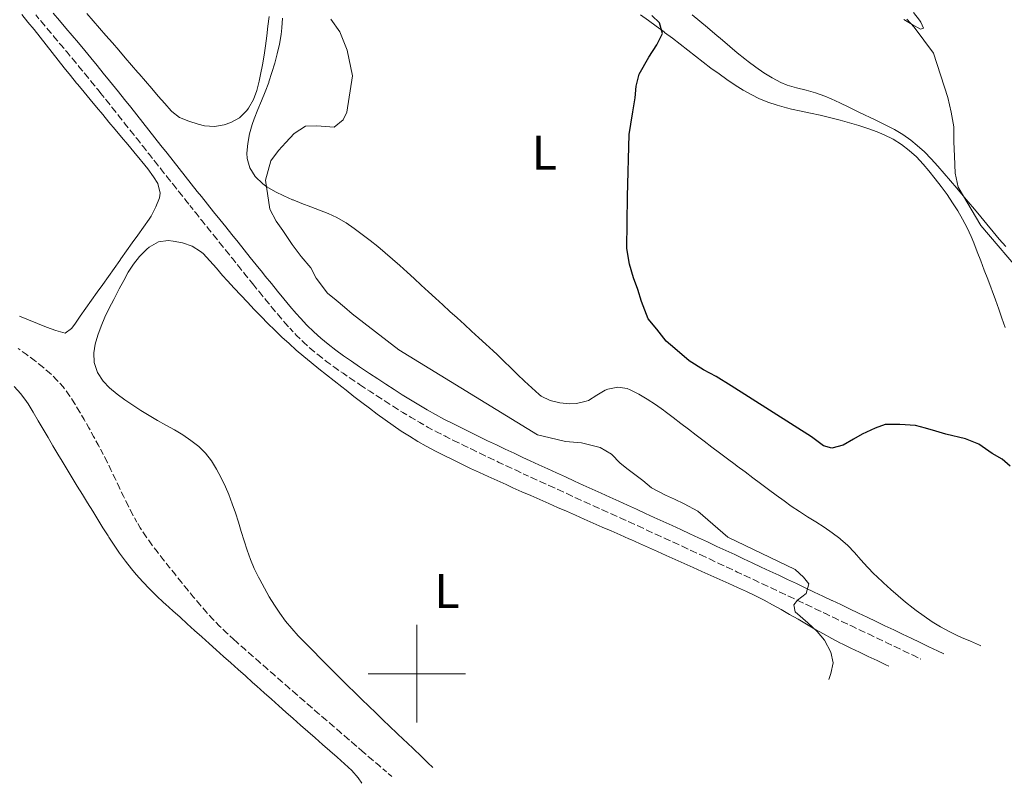
# Model space of a CAD drawing. Units: metres. Extents: x 644479 to 648996, y 4711034 to 4714098.
# Drawn here: x 646419 to 646620, y 4711978 to 4712134 of the extents above; entities that cross this region are included whole.
import ezdxf
from ezdxf.enums import TextEntityAlignment as Align

# ---------------------------------------------------------------- set-up
doc = ezdxf.new("R2010")
doc.units = ezdxf.units.M
doc.header["$MEASUREMENT"] = 0
doc.linetypes.add('TRAZOS', pattern=[0.75, 0.5, -0.25])
doc.linetypes.add('TRAZOSX2', pattern=[1.5, 1, -0.5])
for name, color, linetype, lineweight in [('Level 11', 142, 'TRAZOSX2', 13), ('Level 21', 1, 'TRAZOS', 0), ('Level 36', 92, 'Continuous', 0), ('Level 37', 92, 'Continuous', 0), ('Level 4', 36, 'Continuous', 30), ('Level 5', 36, 'Continuous', 0), ('Level 63', 7, 'Continuous', 0)]:
    doc.layers.add(name, color=color, linetype=linetype, lineweight=lineweight)
doc.styles.add('Arial', font='ARIAL.TTF', dxfattribs={"height": 0.2})

msp = doc.modelspace()

# ---------------------------------------------------------------- linework, layer by layer
at = {"layer": 'Level 11', "color": 142, "linetype": 'TRAZOSX2', "lineweight": 13}
msp.add_polyline3d([(646494.9, 4711978.91, 442.22), (646493.77, 4711979.87, 442.2), (646492.25, 4711981.18, 442.17), (646490.73, 4711982.48, 442.14), (646489.21, 4711983.78, 442.11), (646488.81, 4711984.13, 442.1), (646487.3, 4711985.43, 442.07), (646485.78, 4711986.73, 442.04), (646484.26, 4711988.04, 442.01), (646482.75, 4711989.34, 441.97), (646481.24, 4711990.65, 441.94), (646479.72, 4711991.95, 441.91), (646478.21, 4711993.26, 441.87), (646476.7, 4711994.57, 441.83), (646475.19, 4711995.88, 441.8), (646473.68, 4711997.19, 441.76), (646472.17, 4711998.51, 441.72), (646470.67, 4711999.82, 441.69), (646469.16, 4712001.14, 441.65), (646467.66, 4712002.46, 441.61), (646466.15, 4712003.77, 441.57), (646464.65, 4712005.09, 441.54), (646463.15, 4712006.42, 441.5), (646462.39, 4712007.08, 441.48), (646460.92, 4712008.43, 441.44), (646459.49, 4712009.83, 441.39), (646458.11, 4712011.27, 441.33), (646456.77, 4712012.75, 441.27), (646455.45, 4712014.26, 441.21), (646454.16, 4712015.79, 441.15), (646452.89, 4712017.34, 441.09), (646451.63, 4712018.9, 441.04), (646450.37, 4712020.47, 440.99), (646449.22, 4712021.89, 440.95), (646447.96, 4712023.46, 440.93), (646446.73, 4712025.04, 440.92), (646445.53, 4712026.64, 440.93), (646444.38, 4712028.27, 440.94), (646443.29, 4712029.95, 440.93), (646442.6, 4712031.1, 440.92), (646441.63, 4712032.86, 440.89), (646440.72, 4712034.64, 440.86), (646439.84, 4712036.43, 440.82), (646438.98, 4712038.24, 440.78), (646438.13, 4712040.05, 440.74), (646437.28, 4712041.85, 440.7), (646436.4, 4712043.65, 440.66), (646435.62, 4712045.16, 440.64), (646434.69, 4712046.92, 440.62), (646433.74, 4712048.68, 440.61), (646432.78, 4712050.43, 440.61), (646431.79, 4712052.16, 440.6), (646430.78, 4712053.88, 440.59), (646429.73, 4712055.59, 440.57), (646428.68, 4712057.21, 440.55), (646427.48, 4712058.82, 440.51), (646426.15, 4712060.31, 440.46), (646424.71, 4712061.69, 440.42), (646423.18, 4712063, 440.37), (646421.6, 4712064.27, 440.33), (646421.53, 4712064.32, 440.33), (646419.91, 4712065.54, 440.29), (646418.27, 4712066.69, 440.25)], dxfattribs=at)
at = {"layer": 'Level 21', "color": 19, "linetype": 'TRAZOSX2', "lineweight": 0}
for points in [[(646421.88, 4712135.1, 443.35), (646423.17, 4712133.57, 443.35), (646424.45, 4712132.04, 443.34), (646425.74, 4712130.5, 443.34), (646427.02, 4712128.97, 443.34), (646428.31, 4712127.44, 443.34), (646429.58, 4712125.9, 443.35), (646430.85, 4712124.36, 443.35), (646432.13, 4712122.83, 443.35), (646433.39, 4712121.28, 443.35), (646434.64, 4712119.74, 443.35), (646435.24, 4712118.99, 443.35), (646436.49, 4712117.43, 443.35), (646437.74, 4712115.86, 443.35), (646438.99, 4712114.31, 443.34), (646440.22, 4712112.74, 443.34), (646441.46, 4712111.17, 443.34), (646442.7, 4712109.61, 443.34), (646443.94, 4712108.04, 443.33), (646445.18, 4712106.47, 443.33), (646446.42, 4712104.9, 443.32), (646447.66, 4712103.33, 443.32), (646448.91, 4712101.76, 443.31), (646450.15, 4712100.19, 443.31), (646451.4, 4712098.63, 443.3), (646452.65, 4712097.06, 443.3), (646453.49, 4712096, 443.29), (646454.74, 4712094.43, 443.28), (646455.99, 4712092.87, 443.27), (646457.24, 4712091.31, 443.26), (646458.49, 4712089.75, 443.25), (646459.74, 4712088.19, 443.23), (646461, 4712086.63, 443.21), (646462.25, 4712085.07, 443.2), (646463.5, 4712083.51, 443.18), (646464.75, 4712081.95, 443.16), (646466.01, 4712080.39, 443.14), (646466.59, 4712079.66, 443.13), (646467.86, 4712078.1, 443.11), (646469.12, 4712076.55, 443.07), (646470.4, 4712075, 443.03), (646471.7, 4712073.46, 443), (646473.01, 4712071.92, 442.98), (646473.93, 4712070.87, 442.98), (646475.33, 4712069.36, 442.98), (646476.81, 4712067.92, 442.99), (646478.34, 4712066.55, 443), (646479.94, 4712065.24, 443), (646481.56, 4712063.99, 443.01), (646483.21, 4712062.79, 443.02), (646484.88, 4712061.62, 443.03), (646486.55, 4712060.48, 443.03), (646488.24, 4712059.35, 443.04), (646488.66, 4712059.07, 443.04), (646490.33, 4712057.96, 443.05), (646492.02, 4712056.86, 443.05), (646493.71, 4712055.75, 443.06), (646495.4, 4712054.67, 443.07), (646497.11, 4712053.59, 443.07), (646498.84, 4712052.55, 443.08), (646500.58, 4712051.52, 443.08), (646502.35, 4712050.52, 443.09), (646504.14, 4712049.57, 443.1), (646505.85, 4712048.69, 443.1), (646505.92, 4712048.65, 443.1), (646507.81, 4712047.72, 443.11), (646509.6, 4712046.84, 443.12), (646511.4, 4712045.96, 443.14), (646513.21, 4712045.09, 443.16), (646515.01, 4712044.22, 443.18), (646516.83, 4712043.35, 443.2), (646518.64, 4712042.5, 443.22), (646520.46, 4712041.65, 443.24), (646521.95, 4712040.96, 443.26), (646523.77, 4712040.13, 443.28), (646525.58, 4712039.29, 443.3), (646527.41, 4712038.46, 443.33), (646529.23, 4712037.63, 443.35), (646531.05, 4712036.8, 443.38), (646532.87, 4712035.96, 443.4), (646534.69, 4712035.14, 443.43)], [(646534.69, 4712035.14, 443.43), (646536.51, 4712034.32, 443.45), (646538.33, 4712033.49, 443.48), (646540.15, 4712032.66, 443.52), (646541.97, 4712031.83, 443.55), (646543.79, 4712031, 443.59), (646545.61, 4712030.17, 443.63), (646547.43, 4712029.34, 443.67), (646549.24, 4712028.51, 443.71), (646551.06, 4712027.67, 443.76), (646552.87, 4712026.84, 443.82), (646554.69, 4712026, 443.87), (646556.5, 4712025.16, 443.94), (646558.33, 4712024.3, 444), (646558.47, 4712024.24, 444.01), (646560.26, 4712023.41, 444.08), (646562.06, 4712022.56, 444.15), (646563.87, 4712021.71, 444.22), (646565.69, 4712020.86, 444.29), (646567.5, 4712020.02, 444.36), (646569.3, 4712019.17, 444.43), (646571.11, 4712018.32, 444.5), (646572.92, 4712017.47, 444.57), (646574.72, 4712016.61, 444.65), (646576.53, 4712015.76, 444.72), (646578.34, 4712014.91, 444.79), (646580.13, 4712014.06, 444.86), (646581.95, 4712013.19, 444.93), (646583.7, 4712012.37, 445), (646583.77, 4712012.33, 445), (646585.63, 4712011.45, 445.08), (646587.42, 4712010.6, 445.15), (646589.23, 4712009.74, 445.22), (646591.03, 4712008.88, 445.3), (646592.84, 4712008.02, 445.38), (646594.64, 4712007.16, 445.45), (646596.45, 4712006.3, 445.53), (646598.25, 4712005.44, 445.61), (646600.05, 4712004.58, 445.68), (646601.86, 4712003.72, 445.76), (646603.31, 4712003.02, 445.82)]]:
    msp.add_polyline3d(points, dxfattribs=at)
at = {"layer": 'Level 21', "color": 19, "linetype": 'Continuous', "lineweight": 0}
for points in [[(646425.47, 4712135.49, 443.35), (646426.75, 4712133.96, 443.34), (646428.04, 4712132.42, 443.34), (646429.32, 4712130.89, 443.34), (646430.61, 4712129.36, 443.34), (646431.9, 4712127.82, 443.35), (646433.17, 4712126.28, 443.35), (646434.45, 4712124.73, 443.35), (646435.71, 4712123.18, 443.35), (646436.98, 4712121.62, 443.35), (646437.58, 4712120.87, 443.35), (646438.83, 4712119.31, 443.35), (646440.08, 4712117.74, 443.35), (646441.33, 4712116.17, 443.34), (646442.58, 4712114.6, 443.34), (646443.82, 4712113.03, 443.34), (646445.06, 4712111.47, 443.34), (646446.3, 4712109.9, 443.33), (646447.54, 4712108.33, 443.33), (646448.78, 4712106.76, 443.32), (646450.02, 4712105.19, 443.32), (646451.27, 4712103.62, 443.31), (646452.51, 4712102.05, 443.31), (646453.74, 4712100.49, 443.3), (646454.99, 4712098.92, 443.3), (646455.83, 4712097.86, 443.29), (646457.08, 4712096.31, 443.28), (646458.33, 4712094.75, 443.27), (646459.58, 4712093.19, 443.26), (646460.83, 4712091.63, 443.25), (646462.08, 4712090.07, 443.23), (646463.34, 4712088.51, 443.21), (646464.59, 4712086.95, 443.2), (646465.84, 4712085.39, 443.18), (646467.09, 4712083.83, 443.16), (646468.35, 4712082.27, 443.14), (646468.93, 4712081.54, 443.13), (646470.18, 4712080, 443.11), (646471.44, 4712078.45, 443.07), (646472.7, 4712076.92, 443.03), (646473.98, 4712075.4, 443), (646475.27, 4712073.88, 442.98), (646476.15, 4712072.89, 442.98), (646477.47, 4712071.46, 442.98), (646478.85, 4712070.12, 442.99), (646480.3, 4712068.83, 443), (646481.8, 4712067.58, 443), (646483.36, 4712066.39, 443.01), (646484.95, 4712065.23, 443.02), (646486.58, 4712064.08, 443.03), (646488.23, 4712062.96, 443.03), (646489.9, 4712061.85, 443.04), (646490.32, 4712061.57, 443.04), (646491.99, 4712060.46, 443.05), (646493.66, 4712059.36, 443.05), (646495.33, 4712058.27, 443.06), (646497, 4712057.21, 443.07), (646498.69, 4712056.15, 443.07), (646500.38, 4712055.13, 443.08), (646502.08, 4712054.12, 443.08), (646503.79, 4712053.16, 443.09), (646505.52, 4712052.23, 443.1), (646507.37, 4712051.29, 443.1), (646509.13, 4712050.42, 443.11), (646510.92, 4712049.54, 443.12), (646512.72, 4712048.66, 443.14), (646514.51, 4712047.79, 443.16), (646516.31, 4712046.92, 443.18), (646518.11, 4712046.07, 443.2), (646519.92, 4712045.22, 443.22), (646521.72, 4712044.37, 443.24), (646523.21, 4712043.68, 443.26)], [(646523.21, 4712043.68, 443.26), (646525.03, 4712042.85, 443.28), (646526.84, 4712042.01, 443.3), (646528.65, 4712041.18, 443.33), (646530.47, 4712040.35, 443.35), (646532.29, 4712039.52, 443.38), (646534.11, 4712038.7, 443.4), (646535.93, 4712037.88, 443.43), (646537.75, 4712037.04, 443.45), (646539.57, 4712036.21, 443.48), (646541.39, 4712035.38, 443.52), (646543.21, 4712034.55, 443.55), (646545.03, 4712033.72, 443.59), (646546.85, 4712032.89, 443.63), (646548.67, 4712032.06, 443.67), (646550.5, 4712031.23, 443.71), (646552.32, 4712030.39, 443.76), (646554.13, 4712029.56, 443.82), (646555.95, 4712028.72, 443.87), (646557.76, 4712027.88, 443.94), (646559.55, 4712027.04, 444), (646559.69, 4712026.98, 444.01), (646561.52, 4712026.13, 444.08), (646563.34, 4712025.28, 444.15), (646565.15, 4712024.43, 444.22), (646566.95, 4712023.58, 444.29), (646568.76, 4712022.74, 444.36), (646570.58, 4712021.89, 444.43), (646572.39, 4712021.04, 444.5), (646574.2, 4712020.19, 444.57), (646576, 4712019.33, 444.65), (646577.81, 4712018.48, 444.72), (646579.62, 4712017.63, 444.79), (646581.43, 4712016.76, 444.86), (646583.23, 4712015.91, 444.93), (646585.08, 4712015.03, 445), (646585.15, 4712014.99, 445), (646586.91, 4712014.17, 445.08), (646588.72, 4712013.3, 445.15), (646590.53, 4712012.44, 445.22), (646592.33, 4712011.58, 445.3), (646594.14, 4712010.72, 445.38), (646595.94, 4712009.86, 445.45), (646597.75, 4712009, 445.53), (646599.55, 4712008.14, 445.61), (646601.35, 4712007.28, 445.68), (646603.16, 4712006.42, 445.76), (646604.96, 4712005.55, 445.83), (646606.76, 4712004.68, 445.9), (646608.04, 4712004.07, 445.95)]]:
    msp.add_polyline3d(points, dxfattribs=at)
at = {"layer": 'Level 36', "color": 92, "linetype": 'Continuous', "lineweight": 0}
for points in [[(646419.04, 4712135.23, 443.07), (646420.28, 4712133.66, 443), (646421.52, 4712132.09, 442.94), (646422.76, 4712130.52, 442.88), (646424, 4712128.95, 442.81), (646425.24, 4712127.38, 442.76), (646426.48, 4712125.82, 442.71), (646427.73, 4712124.26, 442.67), (646428.99, 4712122.71, 442.64), (646430.25, 4712121.15, 442.62)], [(646442.83, 4712123.32, 443.58), (646441.52, 4712124.83, 443.56), (646440.2, 4712126.34, 443.54), (646438.89, 4712127.85, 443.52), (646437.58, 4712129.36, 443.5), (646436.27, 4712130.87, 443.49), (646434.96, 4712132.38, 443.48), (646433.64, 4712133.89, 443.46), (646432.33, 4712135.4, 443.46)], [(646469.71, 4712134.8, 444.71), (646469.47, 4712132.8, 444.66), (646469.23, 4712130.79, 444.61), (646468.97, 4712128.8, 444.57), (646468.67, 4712126.83, 444.54), (646468.33, 4712124.86, 444.51), (646467.95, 4712122.89, 444.48), (646467.67, 4712121.54, 444.45), (646467.18, 4712119.62, 444.34), (646466.48, 4712117.79, 444.15), (646465.46, 4712116.01, 444), (646465.11, 4712115.51, 443.98), (646463.63, 4712114.04, 444.02), (646461.88, 4712113.06, 444.1), (646460.5, 4712112.58, 444.11), (646458.5, 4712112.26, 444.06), (646456.47, 4712112.38, 444), (646455.17, 4712112.68, 443.95), (646453.22, 4712113.3, 443.88), (646451.34, 4712114.1, 443.81), (646449.75, 4712115.29, 443.74), (646449.61, 4712115.44, 443.74), (646448.3, 4712116.96, 443.69), (646446.99, 4712118.47, 443.65), (646445.69, 4712119.99, 443.63), (646444.39, 4712121.51, 443.6), (646443.09, 4712123.02, 443.58), (646442.83, 4712123.32, 443.58)], [(646545.85, 4712135.1, 449.53), (646547.48, 4712133.95, 449.72), (646549.09, 4712132.78, 449.91), (646550.7, 4712131.61, 450.05), (646550.79, 4712131.54, 450.06), (646552.4, 4712130.35, 450.15), (646553.98, 4712129.13, 450.23), (646555.55, 4712127.9, 450.3), (646557.12, 4712126.66, 450.38), (646558.69, 4712125.43, 450.46), (646560.29, 4712124.22, 450.55), (646561.94, 4712123, 450.67), (646563.56, 4712121.84, 450.78), (646565.22, 4712120.74, 450.89), (646566.92, 4712119.68, 451.01), (646568.67, 4712118.71, 451.13), (646570.13, 4712117.97, 451.24), (646571.98, 4712117.2, 451.39), (646573.87, 4712116.58, 451.54), (646575.8, 4712116.06, 451.7), (646576.82, 4712115.8, 451.77), (646578.76, 4712115.35, 451.91), (646580.71, 4712114.93, 452.03), (646582.66, 4712114.52, 452.16), (646584.61, 4712114.08, 452.29), (646584.83, 4712114.03, 452.3), (646586.76, 4712113.54, 452.46), (646588.68, 4712113.01, 452.66), (646590.58, 4712112.44, 452.86), (646592.46, 4712111.8, 453.06), (646594.34, 4712111.11, 453.23), (646595.82, 4712110.5, 453.33), (646597.63, 4712109.61, 453.41), (646599.32, 4712108.55, 453.46), (646600.9, 4712107.34, 453.5), (646602.4, 4712105.98, 453.52), (646603.81, 4712104.51, 453.53), (646604.97, 4712103.14, 453.55), (646606.26, 4712101.53, 453.57), (646607.5, 4712099.9, 453.6), (646608.68, 4712098.26, 453.63), (646609.81, 4712096.6, 453.65), (646610.87, 4712094.92, 453.67), (646611.86, 4712093.2, 453.67), (646612.78, 4712091.44, 453.64), (646613.62, 4712089.64, 453.6), (646614.15, 4712088.36, 453.55), (646614.88, 4712086.51, 453.43), (646615.6, 4712084.65, 453.26), (646616.31, 4712082.79, 453.06), (646617.02, 4712080.92, 452.86), (646617.73, 4712079.06, 452.69), (646617.92, 4712078.53, 452.64), (646618.61, 4712076.66, 452.51), (646619.28, 4712074.78, 452.37), (646619.93, 4712072.9, 452.24), (646620.59, 4712071.02, 452.11)], [(646620.72, 4712087.61, 455.17), (646619.4, 4712089.11, 455.12), (646618.11, 4712090.63, 455.07), (646616.84, 4712092.18, 455.01), (646615.58, 4712093.73, 454.95), (646614.31, 4712095.27, 454.89), (646613.03, 4712096.81, 454.82), (646612, 4712098.02, 454.76), (646610.7, 4712099.55, 454.68), (646609.41, 4712101.08, 454.59), (646608.12, 4712102.61, 454.5), (646606.81, 4712104.12, 454.39), (646605.46, 4712105.59, 454.28), (646604.05, 4712107.01, 454.17), (646602.58, 4712108.36, 454.05), (646601.26, 4712109.45, 453.95), (646599.62, 4712110.6, 453.81), (646597.9, 4712111.61, 453.62), (646596.13, 4712112.52, 453.42), (646594.33, 4712113.38, 453.25), (646592.52, 4712114.25, 453.13), (646592.15, 4712114.43, 453.11), (646590.35, 4712115.32, 453.06), (646588.55, 4712116.19, 453.02), (646586.74, 4712117.05, 453), (646584.93, 4712117.89, 452.99), (646583.62, 4712118.48, 452.99), (646581.74, 4712119.16, 452.99), (646579.81, 4712119.67, 452.99), (646577.85, 4712120.15, 452.99), (646575.94, 4712120.73, 452.99), (646574.64, 4712121.28, 452.99), (646572.86, 4712122.22, 452.99), (646571.14, 4712123.26, 453), (646569.49, 4712124.38, 453.01), (646567.89, 4712125.59, 453.02), (646567.24, 4712126.1, 453.02), (646565.69, 4712127.37, 453.01), (646564.16, 4712128.66, 452.97), (646562.63, 4712129.96, 452.91), (646561.11, 4712131.25, 452.82), (646559.58, 4712132.53, 452.71), (646558.04, 4712133.8, 452.59), (646557.98, 4712133.85, 452.58), (646556.44, 4712135.11, 452.41)], [(646601.78, 4712135.6, 454.92), (646603.04, 4712134.05, 454.9), (646603.34, 4712133.63, 454.89), (646603.83, 4712132.4, 454.86), (646603.27, 4712132.2, 454.86), (646601.53, 4712133.13, 454.83), (646599.81, 4712134.19, 454.78)], [(646470.99, 4712098.84, 445.22), (646469.23, 4712099.85, 445.06), (646468.39, 4712100.44, 444.98), (646466.85, 4712101.95, 444.81), (646465.78, 4712103.74, 444.63), (646465.22, 4712105.67, 444.5), (646465.15, 4712106.76, 444.45), (646465.32, 4712108.72, 444.44), (646465.71, 4712110.7, 444.49), (646466.26, 4712112.65, 444.56), (646466.66, 4712113.82, 444.58), (646467.38, 4712115.69, 444.59), (646468.16, 4712117.52, 444.6), (646468.92, 4712119.37, 444.61), (646469.62, 4712121.25, 444.64), (646469.67, 4712121.38, 444.64), (646470.29, 4712123.3, 444.68), (646470.88, 4712125.22, 444.72), (646471.39, 4712127.16, 444.77), (646471.83, 4712129.11, 444.82), (646472.17, 4712131.07, 444.88), (646472.34, 4712132.45, 444.92), (646472.48, 4712134.44, 444.98)], [(646430.25, 4712121.15, 442.62), (646430.51, 4712120.84, 442.61), (646431.77, 4712119.29, 442.62), (646433.05, 4712117.75, 442.65), (646434.32, 4712116.21, 442.71), (646435.6, 4712114.68, 442.77), (646436.88, 4712113.14, 442.85), (646438.16, 4712111.61, 442.92), (646439.45, 4712110.07, 442.99), (646440.73, 4712108.54, 443.04), (646442.01, 4712107, 443.07), (646443.28, 4712105.46, 443.08), (646443.6, 4712105.08, 443.08), (646444.84, 4712103.53, 443.04), (646446.01, 4712101.92, 442.99), (646446.9, 4712100.57, 442.96), (646447.4, 4712098.58, 442.96), (646447.24, 4712097.63, 442.96), (646446.49, 4712095.77, 442.9), (646446.41, 4712095.62, 442.89), (646445.51, 4712093.83, 442.88), (646445.12, 4712093.22, 442.86), (646443.97, 4712091.59, 442.77), (646442.81, 4712089.96, 442.63), (646441.65, 4712088.34, 442.47), (646440.48, 4712086.72, 442.32), (646439.32, 4712085.1, 442.2), (646439.08, 4712084.75, 442.18), (646437.92, 4712083.13, 442.1), (646436.77, 4712081.5, 442.02), (646435.62, 4712079.86, 441.94), (646434.47, 4712078.23, 441.88), (646433.32, 4712076.59, 441.81), (646432.17, 4712074.96, 441.76), (646431.01, 4712073.32, 441.72), (646429.86, 4712071.69, 441.69), (646429.23, 4712070.81, 441.68), (646427.91, 4712069.84, 441.68), (646426.01, 4712070.36, 441.72), (646424.09, 4712071.1, 441.74), (646422.23, 4712071.83, 441.73), (646420.37, 4712072.57, 441.71), (646418.51, 4712073.32, 441.68)], [(646615.58, 4712005.75, 447.57), (646615.32, 4712005.86, 447.55), (646613.49, 4712006.65, 447.45), (646611.65, 4712007.45, 447.35), (646610.9, 4712007.78, 447.32), (646609.1, 4712008.64, 447.24), (646607.35, 4712009.61, 447.17), (646605.65, 4712010.66, 447.12), (646603.99, 4712011.79, 447.08), (646602.36, 4712012.98, 447.05), (646601.77, 4712013.43, 447.04), (646600.2, 4712014.68, 447.02), (646598.67, 4712015.97, 447.01), (646597.17, 4712017.29, 447.02), (646595.69, 4712018.64, 447.02), (646594.23, 4712020, 447.03), (646593.77, 4712020.43, 447.04), (646592.36, 4712021.86, 447.05), (646591.03, 4712023.35, 447.06), (646589.7, 4712024.86, 447.09), (646588.32, 4712026.3, 447.13), (646586.83, 4712027.63, 447.22), (646586.71, 4712027.73, 447.22), (646585.11, 4712028.93, 447.34), (646583.47, 4712030.06, 447.48), (646581.79, 4712031.14, 447.63), (646580.1, 4712032.21, 447.79), (646578.42, 4712033.28, 447.96), (646576.76, 4712034.38, 448.13), (646575.27, 4712035.44, 448.28), (646573.67, 4712036.62, 448.45), (646572.07, 4712037.81, 448.64), (646570.47, 4712039, 448.82), (646568.87, 4712040.18, 449.01), (646567.28, 4712041.38, 449.19), (646565.68, 4712042.57, 449.36), (646565.26, 4712042.88, 449.41), (646563.67, 4712044.08, 449.55), (646562.07, 4712045.28, 449.65), (646560.48, 4712046.49, 449.72), (646558.89, 4712047.7, 449.76), (646557.29, 4712048.91, 449.77), (646555.7, 4712050.13, 449.76), (646554.11, 4712051.34, 449.72), (646552.51, 4712052.55, 449.66), (646550.92, 4712053.76, 449.58), (646550.53, 4712054.05, 449.56), (646548.91, 4712055.22, 449.45), (646547.22, 4712056.31, 449.3), (646545.49, 4712057.31, 449.11), (646543.73, 4712058.22, 448.89), (646543.14, 4712058.49, 448.81), (646541.19, 4712058.78, 448.5), (646539.17, 4712058.34, 448.19), (646538.58, 4712058.13, 448.13), (646536.87, 4712057.14, 448), (646535.17, 4712056.07, 447.88), (646534.72, 4712055.88, 447.85), (646532.75, 4712055.41, 447.68), (646531.31, 4712055.35, 447.57), (646529.31, 4712055.55, 447.47), (646527.32, 4712056.02, 447.46), (646525.5, 4712056.94, 447.51), (646525.1, 4712057.25, 447.54), (646523.54, 4712058.61, 447.67), (646522.06, 4712059.98, 447.84), (646520.64, 4712061.36, 448.03), (646519.24, 4712062.74, 448.23), (646517.85, 4712064.12, 448.42), (646516.43, 4712065.49, 448.58), (646515.63, 4712066.22, 448.66), (646514.16, 4712067.57, 448.78), (646512.69, 4712068.92, 448.88), (646511.21, 4712070.27, 448.98), (646509.74, 4712071.62, 449.07), (646508.26, 4712072.96, 449.14), (646506.79, 4712074.31, 449.21), (646505.31, 4712075.66, 449.28), (646503.83, 4712077, 449.34), (646502.37, 4712078.35, 449.37), (646500.91, 4712079.7, 449.39), (646499.45, 4712081.04, 449.39), (646497.98, 4712082.38, 449.37), (646496.51, 4712083.7, 449.33), (646495.02, 4712085.02, 449.28), (646493.51, 4712086.31, 449.2), (646491.97, 4712087.59, 449.1), (646490.41, 4712088.85, 448.98), (646488.81, 4712090.08, 448.84), (646487.17, 4712091.28, 448.67), (646485.48, 4712092.45, 448.49), (646485.35, 4712092.54, 448.47), (646483.62, 4712093.57, 448.15), (646481.85, 4712094.4, 447.64), (646480.05, 4712095.1, 447.03), (646478.25, 4712095.75, 446.43), (646476.44, 4712096.41, 445.91), (646474.65, 4712097.16, 445.59), (646474.53, 4712097.22, 445.57), (646472.76, 4712098.01, 445.39), (646470.99, 4712098.84, 445.22)], [(646503.29, 4711980.77, 442.98), (646502.26, 4711981.75, 442.97), (646500.82, 4711983.14, 442.96), (646499.37, 4711984.52, 442.95), (646497.92, 4711985.9, 442.93), (646497.34, 4711986.44, 442.93), (646495.89, 4711987.82, 442.91), (646494.44, 4711989.19, 442.89), (646493, 4711990.58, 442.87), (646491.56, 4711991.96, 442.86), (646490.13, 4711993.35, 442.84), (646488.7, 4711994.74, 442.81), (646487.27, 4711996.14, 442.79), (646485.85, 4711997.54, 442.77), (646484.43, 4711998.95, 442.74), (646483.01, 4712000.36, 442.72), (646481.6, 4712001.78, 442.69), (646480.19, 4712003.2, 442.66), (646478.78, 4712004.62, 442.63), (646477.37, 4712006.05, 442.59), (646475.97, 4712007.49, 442.56), (646475.7, 4712007.77, 442.55), (646474.35, 4712009.25, 442.5), (646473.09, 4712010.8, 442.44), (646471.91, 4712012.42, 442.36), (646470.8, 4712014.08, 442.27), (646469.75, 4712015.8, 442.19), (646468.75, 4712017.54, 442.11), (646467.78, 4712019.3, 442.04), (646467.52, 4712019.8, 442.02), (646466.64, 4712021.6, 441.97), (646465.88, 4712023.45, 441.91), (646465.2, 4712025.33, 441.86), (646464.58, 4712027.23, 441.81), (646464, 4712029.14, 441.77), (646463.42, 4712031.06, 441.73), (646462.82, 4712032.97, 441.69), (646462.17, 4712034.87, 441.67), (646461.45, 4712036.74, 441.65), (646460.75, 4712038.33, 441.65), (646459.88, 4712040.15, 441.65), (646458.94, 4712041.94, 441.65), (646457.89, 4712043.65, 441.65), (646456.67, 4712045.24, 441.65), (646455.29, 4712046.61, 441.65), (646453.69, 4712047.85, 441.65), (646452.01, 4712048.97, 441.65), (646450.3, 4712049.99, 441.65), (646448.56, 4712050.96, 441.65), (646446.82, 4712051.93, 441.65), (646445.09, 4712052.93, 441.65), (646443.38, 4712054.02, 441.65), (646441.74, 4712055.11, 441.67), (646440.12, 4712056.19, 441.73), (646438.53, 4712057.34, 441.8), (646436.99, 4712058.64, 441.87), (646435.68, 4712059.98, 441.9), (646434.5, 4712061.79, 441.9), (646433.88, 4712063.8, 441.9), (646433.76, 4712065.84, 441.89), (646434.04, 4712067.56, 441.9), (646434.6, 4712069.42, 441.92), (646435.28, 4712071.27, 441.94), (646436.06, 4712073.11, 441.96), (646436.93, 4712074.95, 441.99), (646437.87, 4712076.78, 442.02), (646438.06, 4712077.13, 442.02), (646439, 4712078.93, 442.06), (646439.9, 4712080.67, 442.11), (646440.84, 4712082.35, 442.16), (646441.89, 4712083.98, 442.21), (646443.13, 4712085.56, 442.25), (646444.64, 4712087.1, 442.27), (646445.12, 4712087.51, 442.27), (646447.01, 4712088.56, 442.27), (646449.01, 4712088.83, 442.27), (646450.04, 4712088.74, 442.27), (646451.98, 4712088.34, 442.27), (646453.91, 4712087.67, 442.27), (646455.67, 4712086.61, 442.27), (646456.17, 4712086.17, 442.27), (646457.59, 4712084.69, 442.25), (646458.9, 4712083.19, 442.2), (646460.18, 4712081.69, 442.16), (646461.21, 4712080.55, 442.15), (646462.58, 4712079.09, 442.15), (646463.94, 4712077.64, 442.17), (646465.31, 4712076.18, 442.19), (646466.68, 4712074.73, 442.21), (646468.07, 4712073.28, 442.24), (646469.47, 4712071.85, 442.26), (646470.88, 4712070.44, 442.27), (646472.32, 4712069.05, 442.28), (646473.79, 4712067.7, 442.28), (646475.29, 4712066.37, 442.27), (646476.81, 4712065.08, 442.27), (646478.35, 4712063.8, 442.26), (646479.91, 4712062.54, 442.26), (646481.47, 4712061.3, 442.25), (646483.05, 4712060.06, 442.26), (646484.63, 4712058.83, 442.26)], [(646417.42, 4712058.89, 441.13), (646418.78, 4712057.43, 441.18), (646420, 4712055.85, 441.23), (646420.33, 4712055.34, 441.24), (646421.37, 4712053.63, 441.29), (646422.38, 4712051.9, 441.34), (646423.39, 4712050.18, 441.39), (646424.39, 4712048.45, 441.45), (646425.4, 4712046.72, 441.5), (646426.41, 4712045, 441.55), (646427.27, 4712043.57, 441.59), (646428.31, 4712041.86, 441.63), (646429.35, 4712040.15, 441.68), (646430.39, 4712038.45, 441.73), (646431.44, 4712036.74, 441.77), (646432.49, 4712035.04, 441.81), (646433.54, 4712033.34, 441.86), (646434.59, 4712031.64, 441.9), (646435.65, 4712029.94, 441.94), (646436.71, 4712028.25, 441.99), (646436.84, 4712028.04, 441.99), (646437.93, 4712026.36, 442.03), (646439.06, 4712024.71, 442.06), (646440.25, 4712023.09, 442.09), (646441.48, 4712021.52, 442.12), (646442.48, 4712020.33, 442.15), (646443.82, 4712018.84, 442.23), (646445.2, 4712017.39, 442.36), (646446.61, 4712015.99, 442.5), (646448.07, 4712014.62, 442.6), (646448.48, 4712014.25, 442.61), (646449.96, 4712012.91, 442.65), (646451.45, 4712011.57, 442.68), (646452.93, 4712010.23, 442.71), (646454.42, 4712008.9, 442.74), (646455.91, 4712007.56, 442.77), (646457.4, 4712006.22, 442.79), (646458.88, 4712004.89, 442.81), (646460.37, 4712003.55, 442.84), (646461.86, 4712002.22, 442.86), (646463.35, 4712000.88, 442.88), (646464.84, 4711999.55, 442.9), (646466.33, 4711998.21, 442.92), (646467.19, 4711997.44, 442.93), (646468.69, 4711996.11, 442.94), (646470.18, 4711994.78, 442.96), (646471.68, 4711993.45, 442.98), (646473.17, 4711992.13, 442.99), (646474.67, 4711990.8, 443.01), (646476.17, 4711989.48, 443.02), (646477.67, 4711988.15, 443.04), (646479.17, 4711986.83, 443.05), (646480.67, 4711985.51, 443.07), (646482.17, 4711984.18, 443.08), (646483.66, 4711982.86, 443.09), (646485.16, 4711981.53, 443.1), (646486.65, 4711980.19, 443.11), (646487.98, 4711978.67, 443.1), (646488.7, 4711977.53, 443.07)], [(646484.63, 4712058.83, 442.26), (646485.53, 4712058.13, 442.27), (646487.11, 4712056.89, 442.3), (646488.7, 4712055.66, 442.33), (646490.28, 4712054.44, 442.38), (646491.88, 4712053.23, 442.44), (646493.5, 4712052.05, 442.5), (646495.13, 4712050.9, 442.56), (646496.78, 4712049.78, 442.62), (646498.46, 4712048.7, 442.68), (646500.18, 4712047.66, 442.73), (646501.93, 4712046.68, 442.77), (646502.07, 4712046.61, 442.77), (646503.85, 4712045.67, 442.8), (646505.63, 4712044.76, 442.81), (646507.42, 4712043.86, 442.82), (646509.22, 4712042.98, 442.83), (646511.02, 4712042.11, 442.83), (646512.83, 4712041.26, 442.83), (646514.64, 4712040.42, 442.84), (646516.46, 4712039.6, 442.85), (646518.28, 4712038.78, 442.87), (646519.7, 4712038.15, 442.89), (646521.53, 4712037.34, 442.94), (646523.36, 4712036.53, 443), (646525.19, 4712035.73, 443.07), (646527.02, 4712034.92, 443.15), (646528.85, 4712034.12, 443.23), (646530.68, 4712033.31, 443.32), (646532.5, 4712032.51, 443.42), (646534.33, 4712031.7, 443.51), (646536.16, 4712030.9, 443.6), (646537.99, 4712030.09, 443.68), (646539.82, 4712029.28, 443.76), (646541.65, 4712028.48, 443.83), (646543.48, 4712027.67, 443.88), (646543.83, 4712027.51, 443.89), (646545.66, 4712026.7, 443.93), (646547.49, 4712025.89, 443.96), (646549.32, 4712025.08, 443.98), (646551.14, 4712024.27, 444), (646552.97, 4712023.45, 444.01), (646554.8, 4712022.64, 444.01), (646556.62, 4712021.82, 444.02), (646558.45, 4712021, 444.03), (646560.27, 4712020.18, 444.03), (646562.09, 4712019.36, 444.05), (646563.92, 4712018.54, 444.07), (646565.74, 4712017.71, 444.1), (646567.56, 4712016.88, 444.14), (646569.39, 4712016.01, 444.19), (646571.17, 4712015.1, 444.24), (646572.93, 4712014.15, 444.3), (646574.68, 4712013.17, 444.37), (646576.41, 4712012.17, 444.44), (646578.14, 4712011.16, 444.52), (646579.86, 4712010.15, 444.6), (646581.59, 4712009.15, 444.69), (646583.34, 4712008.17, 444.79), (646585.09, 4712007.21, 444.89), (646586.86, 4712006.3, 444.99), (646587.16, 4712006.16, 445.01), (646588.95, 4712005.28, 445.13), (646590.74, 4712004.41, 445.27), (646592.54, 4712003.55, 445.42), (646594.35, 4712002.7, 445.58), (646596.15, 4712001.85, 445.75), (646596.77, 4712001.56, 445.8)]]:
    msp.add_polyline3d(points, dxfattribs=at)
at = {"layer": 'Level 4', "color": 36, "linetype": 'Continuous', "lineweight": 30}
msp.add_polyline3d([(646621.61, 4712042.56, 450.01), (646620.01, 4712044, 450.01), (646617.92, 4712045.18, 450.01), (646615.21, 4712047.08, 450.01), (646612.45, 4712048.2, 450.01), (646608.42, 4712049.1, 450.01), (646606.4, 4712049.74, 450.01), (646604.26, 4712050.37, 450.01), (646602.25, 4712050.89, 450.01), (646599.02, 4712051.14, 450.01), (646595.98, 4712051.09, 450.01), (646593.92, 4712050.33, 450.01), (646591.26, 4712049.13, 450.01), (646589.51, 4712048.13, 450.01), (646587.41, 4712046.88, 450.01), (646585.04, 4712046.23, 450.01), (646583.39, 4712046.75, 450.01), (646580.93, 4712048.6, 450.01), (646564.45, 4712059.04, 450.01), (646561.38, 4712060.93, 450.01), (646558.74, 4712062.35, 450.01), (646555.85, 4712064.19, 450.01), (646552.89, 4712066.7, 450.01), (646551.1, 4712068.19, 450.01), (646549.17, 4712070.65, 450.01), (646547.43, 4712072.76, 450.01), (646546.04, 4712076.32, 450.01), (646545.33, 4712078.81, 450.01), (646544.44, 4712081.16, 450.01), (646543.6, 4712084.01, 450.01), (646543.06, 4712087.23, 450.01), (646543.19, 4712097.88, 450.01), (646543.53, 4712110.6, 450.01), (646543.86, 4712112.68, 450.01), (646544.25, 4712115.24, 450.01), (646544.75, 4712118.1, 450.01), (646544.95, 4712120.48, 450.01), (646545.58, 4712122.99, 450.01), (646547.53, 4712126.43, 450.01), (646549.2, 4712128.95, 450.01), (646550.38, 4712131.28, 450.01), (646549.73, 4712133.52, 450.01), (646548.18, 4712135.02, 450.01)], dxfattribs=at)
at = {"layer": 'Level 5', "color": 36, "linetype": 'Continuous', "lineweight": 0}
for points in [[(646482.36, 4712134.25, 445.01), (646484.23, 4712131.66, 445.01), (646485.69, 4712127.85, 445.01)], [(646624.68, 4712081.27, 455.01), (646615.61, 4712091.93, 455.01), (646611, 4712099.76, 455.01), (646610.34, 4712102.64, 455.01), (646610.21, 4712106.14, 455.01), (646610.08, 4712109.1, 455.01), (646610.11, 4712112.14, 455.01), (646609.53, 4712115.18, 455.01), (646608.87, 4712118.21, 455.01), (646605.91, 4712127.29, 455.01), (646601.94, 4712132.62, 455.01), (646600.47, 4712134.27, 455.01)], [(646485.69, 4712127.85, 445.01), (646486.81, 4712122.64, 445.01), (646485.65, 4712115.14, 445.01), (646484.89, 4712113.6, 445.01), (646483.02, 4712112.11, 445.01), (646479.49, 4712112.36, 445.01), (646477.18, 4712112.32, 445.01), (646474.83, 4712110.76, 445.01), (646473.16, 4712108.97, 445.01), (646471.66, 4712107.3, 445.01), (646470.05, 4712105.21, 445.01), (646468.96, 4712101.23, 445.01), (646469.85, 4712095.29, 445.01), (646471.17, 4712092.81, 445.01), (646472.54, 4712090.89, 445.01), (646474.47, 4712088, 445.01), (646476.27, 4712085.59, 445.01), (646478.26, 4712083.25, 445.01), (646479.39, 4712081.14, 445.01), (646481.69, 4712078.08, 445.01), (646483.48, 4712076.64, 445.01), (646485.14, 4712075.21, 445.01), (646486.75, 4712073.78, 445.01), (646496.3, 4712066.45, 445.01), (646524.7, 4712049.02, 445.01), (646527.32, 4712048.39, 445.01), (646530.5, 4712047.65, 445.01), (646533.73, 4712047.34, 445.01), (646537.58, 4712046.43, 445.01), (646539.91, 4712045.01, 445.01), (646541.71, 4712043.21, 445.01), (646543.31, 4712041.9, 445.01), (646546.33, 4712039.64, 445.01), (646548.12, 4712038.14, 445.01), (646550.94, 4712036.61, 445.01), (646552.84, 4712035.79, 445.01), (646554.8, 4712034.84, 445.01), (646557.57, 4712033.31, 445.01), (646563.74, 4712027.99, 445.01), (646577.54, 4712021.4, 445.01), (646579.27, 4712019.79, 445.01), (646580.32, 4712018.47, 445.01), (646579.81, 4712016.45, 445.01), (646578.06, 4712015.08, 445.01), (646577.29, 4712014.16, 445.01), (646577.56, 4712012.7, 445.01), (646580.15, 4712010.43, 445.01), (646582.06, 4712008.64, 445.01), (646583.55, 4712006.9, 445.01), (646584.87, 4712004.42, 445.01), (646585.33, 4712002.24, 445.01), (646584.88, 4712000.04, 445.01), (646584.44, 4711998.82, 445.01)]]:
    msp.add_polyline3d(points, dxfattribs=at)
at = {"layer": 'Level 63', "linetype": 'Continuous', "lineweight": 0}
for points in [[(646500, 4711990, 0.01), (646500, 4712010, 0.01)], [(646490, 4712000, 0.01), (646510, 4712000, 0.01)]]:
    msp.add_polyline3d(points, dxfattribs=at)

# ---------------------------------------------------------------- texts
at = {"layer": 'Level 37', "color": 92, "linetype": 'Continuous', "lineweight": 0, "style": 'Arial'}
for p in [(646526.12, 4712106.87, 449), (646506.19, 4712016.99, 442.85)]:
    msp.add_text('L', height=7, dxfattribs=at).set_placement(p, align=Align.MIDDLE_CENTER)

doc.saveas('drawing.dxf')
